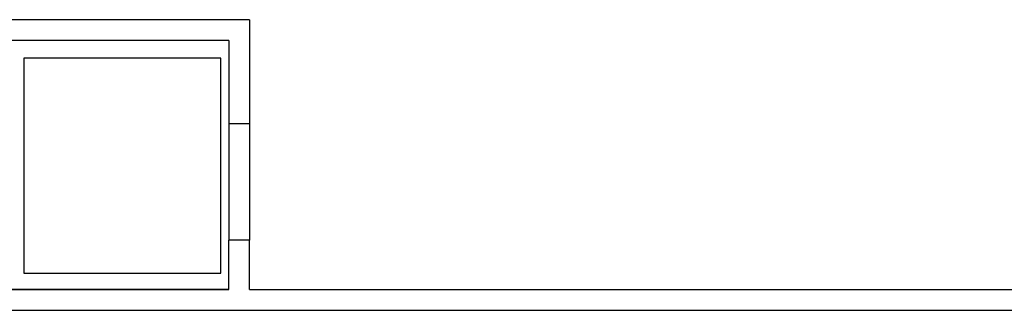
# Model space of a CAD drawing. Units: millimetres. Extents: x 1851.1 to 1948.4, y 882 to 925.7.
# Drawn here: x 1884.7 to 1891.8, y 895.2 to 897.3 of the extents above; entities that cross this region are included whole.
import ezdxf

# ---------------------------------------------------------------- set-up
doc = ezdxf.new("R2010")
doc.units = ezdxf.units.MM
doc.layers.add('01 - REVESTIMENTO', color=7, linetype='Continuous')

msp = doc.modelspace()

# ---------------------------------------------------------------- linework, layer by layer
at = {"layer": '01 - REVESTIMENTO'}
for p, q in [((1886.3431, 897.2711), (1884.2431, 897.2711)), ((1886.3431, 897.2711), (1886.3431, 896.5177)), ((1886.1931, 897.1211), (1884.3931, 897.1211)), ((1886.1931, 897.1211), (1886.1931, 896.5177)), ((1886.3431, 896.5177), (1886.1931, 896.5177)), ((1886.1931, 896.5177), (1886.1931, 895.6777)), ((1886.3431, 896.5177), (1886.3431, 895.6777)), ((1886.1931, 895.3211), (1886.1931, 895.6777)), ((1886.3431, 895.6777), (1886.1931, 895.6777)), ((1886.3431, 895.3211), (1886.3431, 895.6777)), ((1884.3931, 895.3211), (1886.1931, 895.3211)), ((1886.1931, 895.3211), (1884.3931, 895.3211)), ((1886.3431, 895.3211), (1900.8431, 895.3211)), ((1884.2431, 895.1711), (1900.9931, 895.1711))]:
    msp.add_line(p, q, dxfattribs=at)
msp.add_lwpolyline([(1886.1352, 896.9928), (1884.7088, 896.9928), (1884.7088, 895.4383), (1886.1352, 895.4383)], close=True, dxfattribs=at)

doc.saveas('drawing.dxf')
